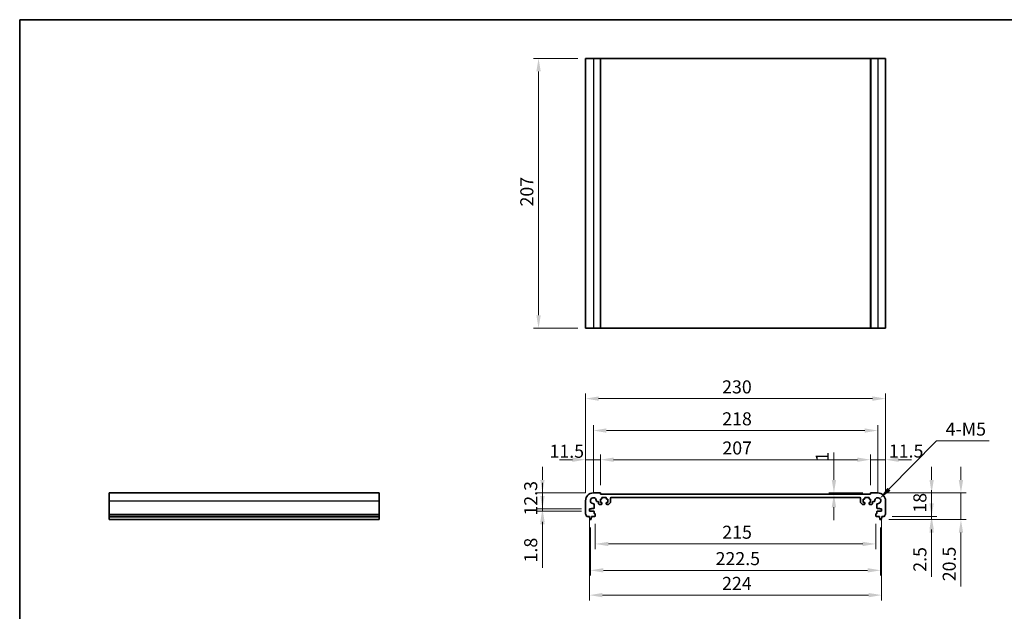
# Model space of a CAD drawing. Units: millimetres. Extents: x 0 to 6687, y 0 to 1124.
# Drawn here: x 3148 to 3903, y 389 to 843 of the extents above; entities that cross this region are included whole.
import ezdxf

# ---------------------------------------------------------------- set-up
doc = ezdxf.new("R2010")
doc.units = ezdxf.units.MM
for name, color, linetype, lineweight in [('Border (ISO)', 7, 'Continuous', 35), ('Dimension (ISO)', 7, 'Continuous', 18), ('Visible (ISO)', 7, 'Continuous', 35), ('Visible Narrow (ISO)', 7, 'Continuous', 25)]:
    doc.layers.add(name, color=color, linetype=linetype, lineweight=lineweight)
doc.styles.add('Note Text (TK)', font='MS PGothic.ttf')
doc.dimstyles.new('Default - Method 1b (TK)', dxfattribs={"dimscale": 4, "dimtxt": 2.5, "dimasz": 2.5, "dimexe": 1, "dimexo": 1.499999999999999, "dimgap": 1, "dimtad": 1, "dimtoh": 1, "dimrnd": 1e-08, "dimdsep": 46, "dimtxsty": 'Note Text (TK)', "dimcen": 0.09, "dimdle": 5, "dimclrd": 100, "dimclre": 100, "dimclrt": 7, "dimadec": 1, "dimazin": 1, "dimtfac": 1, "dimtmove": 0, "dimatfit": 3, "dimfxl": 1, "dimtolj": 1, "dimlwd": -1, "dimlwe": -1, "dimarcsym": 0})

# ---------------------------------------------------------------- blocks, each defined once
blk = doc.blocks.new('図面枠 tk図枠')
at = {"layer": 'Border (ISO)'}
for q in [(405.4999999999999, 289), (14.50000000000001, 8.000000000000007)]:
    blk.add_line((14.49999999999999, 289), q, dxfattribs=at)
blk = doc.blocks.new('*D71')
at = {"layer": 'Defpoints', "color": 0}
for p in [(3548.752693097394, 479.8524904879522), (3587.752693097712, 479.8524904879522), (3584.752693097394, 467.5524904879522)]:
    blk.add_point(p, dxfattribs=at)
at = {"layer": 'Dimension (ISO)', "color": 100}
for p, q in [((3548.752693097394, 489.8524904879522), (3548.752693097394, 499.8524904879523)), ((3581.752693097712, 479.8524904879522), (3544.752693097394, 479.8524904879522)), ((3548.752693097394, 467.5524904879522), (3548.752693097394, 479.8524904879522)), ((3578.752693097394, 467.5524904879522), (3544.752693097394, 467.5524904879522)), ((3548.752693097394, 457.5524904879522), (3548.752693097394, 447.5524904879522))]:
    blk.add_line(p, q, dxfattribs=at)
for points in [[(3547.086026430728, 489.8524904879522), (3550.419359764061, 489.8524904879522), (3548.752693097394, 479.8524904879522)], [(3547.086026430728, 457.5524904879522), (3550.419359764061, 457.5524904879522), (3548.752693097394, 467.5524904879522)]]:
    blk.add_solid(points, dxfattribs=at)
at = {"layer": 'Dimension (ISO)', "color": 7, "insert": (3539.752693097394, 462.4524904879527), "char_height": 10, "attachment_point": 4, "rotation": 90, "style": 'Note Text (TK)'}
blk.add_mtext('\\A1;12.3', dxfattribs=at)
blk = doc.blocks.new('*D72')
at = {"layer": 'Defpoints', "color": 0}
for p in [(3548.752693097396, 465.7524904879525), (3584.752693097394, 467.5524904879521), (3584.752693097394, 465.7524904879525)]:
    blk.add_point(p, dxfattribs=at)
at = {"layer": 'Dimension (ISO)', "color": 100}
for p, q in [((3548.752693097396, 477.5524904879521), (3548.752693097396, 487.5524904879521)), ((3578.752693097394, 467.5524904879521), (3544.752693097396, 467.5524904879521)), ((3578.752693097393, 465.7524904879525), (3544.752693097396, 465.7524904879525)), ((3548.752693097396, 467.5524904879521), (3548.752693097396, 465.7524904879525)), ((3548.752693097396, 455.7524904879524), (3548.752693097396, 422.4683995788611))]:
    blk.add_line(p, q, dxfattribs=at)
for points in [[(3547.086026430729, 477.5524904879521), (3550.419359764062, 477.5524904879521), (3548.752693097396, 467.5524904879521)], [(3547.086026430729, 455.7524904879524), (3550.419359764062, 455.7524904879524), (3548.752693097396, 465.7524904879525)]]:
    blk.add_solid(points, dxfattribs=at)
at = {"layer": 'Dimension (ISO)', "color": 7, "insert": (3539.752693097395, 426.4683995788617), "char_height": 10, "attachment_point": 4, "rotation": 90, "style": 'Note Text (TK)'}
blk.add_mtext('\\A1;1.8', dxfattribs=at)
blk = doc.blocks.new('*D73')
at = {"layer": 'Defpoints', "color": 0}
for p in [(3581.752693097711, 505.3145984895288), (3593.252693097712, 479.6524904879515), (3581.752693097711, 473.8524904879526)]:
    blk.add_point(p, dxfattribs=at)
at = {"layer": 'Dimension (ISO)', "color": 100}
for p, q in [((3581.752693097711, 479.8524904879527), (3581.752693097711, 509.3145984895288)), ((3593.252693097712, 485.6524904879514), (3593.252693097712, 509.3145984895288)), ((3571.752693097711, 505.3145984895288), (3561.752693097711, 505.3145984895288)), ((3593.252693097712, 505.3145984895288), (3581.752693097711, 505.3145984895288)), ((3603.252693097712, 505.3145984895288), (3613.252693097712, 505.3145984895288))]:
    blk.add_line(p, q, dxfattribs=at)
for points in [[(3571.752693097711, 506.9812651561955), (3571.752693097711, 503.6479318228622), (3581.752693097711, 505.3145984895288)], [(3603.252693097712, 506.9812651561955), (3603.252693097712, 503.6479318228622), (3593.252693097712, 505.3145984895288)]]:
    blk.add_solid(points, dxfattribs=at)
at = {"layer": 'Dimension (ISO)', "color": 7, "insert": (3554.129110668033, 511.7850748375203), "char_height": 10, "attachment_point": 4, "style": 'Note Text (TK)'}
blk.add_mtext('\\A1;11.5', dxfattribs=at)
blk = doc.blocks.new('*D74')
at = {"layer": 'Defpoints', "color": 0}
for p in [(3800.252693097709, 505.3145984895288), (3593.252693097712, 479.6524904879515), (3800.252693097709, 479.6524904879958)]:
    blk.add_point(p, dxfattribs=at)
at = {"layer": 'Dimension (ISO)', "color": 100}
for p, q in [((3593.252693097712, 485.6524904879514), (3593.252693097712, 509.3145984895288)), ((3800.252693097709, 485.6524904879957), (3800.252693097709, 509.3145984895288)), ((3603.252693097712, 505.3145984895288), (3790.252693097708, 505.3145984895288))]:
    blk.add_line(p, q, dxfattribs=at)
for points in [[(3603.252693097712, 506.9812651561955), (3603.252693097712, 503.6479318228622), (3593.252693097712, 505.3145984895288)], [(3790.252693097708, 506.9812651561955), (3790.252693097708, 503.6479318228622), (3800.252693097709, 505.3145984895288)]]:
    blk.add_solid(points, dxfattribs=at)
at = {"layer": 'Dimension (ISO)', "color": 7, "insert": (3686.667465824983, 514.3145984895287), "char_height": 10, "attachment_point": 4, "style": 'Note Text (TK)'}
blk.add_mtext('\\A1;207', dxfattribs=at)
blk = doc.blocks.new('*D75')
at = {"layer": 'Defpoints', "color": 0}
for p in [(3811.752693097711, 505.3145984895288), (3800.252693097707, 479.6524904879958), (3811.752693097711, 473.852490488002)]:
    blk.add_point(p, dxfattribs=at)
at = {"layer": 'Dimension (ISO)', "color": 100}
for p, q in [((3800.252693097707, 485.6524904879957), (3800.252693097707, 509.3145984895288)), ((3811.752693097711, 479.852490488002), (3811.752693097711, 509.3145984895288)), ((3790.252693097708, 505.3145984895288), (3780.252693097708, 505.3145984895288)), ((3800.252693097707, 505.3145984895288), (3811.752693097711, 505.3145984895288)), ((3821.752693097711, 505.3145984895288), (3831.752693097711, 505.3145984895288))]:
    blk.add_line(p, q, dxfattribs=at)
for points in [[(3790.252693097708, 506.9812651561955), (3790.252693097708, 503.6479318228622), (3800.252693097707, 505.3145984895288)], [(3821.752693097711, 506.9812651561955), (3821.752693097711, 503.6479318228622), (3811.752693097711, 505.3145984895288)]]:
    blk.add_solid(points, dxfattribs=at)
at = {"layer": 'Dimension (ISO)', "color": 7, "insert": (3814.283459099587, 511.9832310879687), "char_height": 10, "attachment_point": 4, "style": 'Note Text (TK)'}
blk.add_mtext('\\A1;11.5', dxfattribs=at)
blk = doc.blocks.new('*D76')
at = {"layer": 'Defpoints', "color": 0}
for p in [(3587.752693157683, 527.7025939957464), (3587.752693157683, 473.852490427981), (3805.752693037739, 473.8524904280279)]:
    blk.add_point(p, dxfattribs=at)
at = {"layer": 'Dimension (ISO)', "color": 100}
for p, q in [((3587.752693157683, 479.852490427981), (3587.752693157683, 531.7025939957464)), ((3805.752693037739, 479.8524904280279), (3805.752693037739, 531.7025939957464)), ((3795.752693037739, 527.7025939957464), (3597.752693157683, 527.7025939957464))]:
    blk.add_line(p, q, dxfattribs=at)
for points in [[(3597.752693157683, 529.3692606624131), (3597.752693157683, 526.0359273290799), (3587.752693157683, 527.7025939957464)], [(3795.752693037739, 529.3692606624131), (3795.752693037739, 526.0359273290799), (3805.752693037739, 527.7025939957464)]]:
    blk.add_solid(points, dxfattribs=at)
at = {"layer": 'Dimension (ISO)', "color": 7, "insert": (3686.553829461348, 536.7025939957464), "char_height": 10, "attachment_point": 4, "style": 'Note Text (TK)'}
blk.add_mtext('\\A1;218', dxfattribs=at)
blk = doc.blocks.new('*D77')
at = {"layer": 'Defpoints', "color": 0}
for p in [(3811.752693097711, 552.2026645497203), (3581.752693097711, 473.8524904879526), (3811.752693097711, 473.852490488002)]:
    blk.add_point(p, dxfattribs=at)
at = {"layer": 'Dimension (ISO)', "color": 100}
for p, q in [((3581.752693097711, 479.8524904879527), (3581.752693097711, 556.2026645497203)), ((3591.75269309771, 552.2026645497203), (3801.752693097711, 552.2026645497203)), ((3811.752693097711, 479.852490488002), (3811.752693097711, 556.2026645497203))]:
    blk.add_line(p, q, dxfattribs=at)
for points in [[(3591.75269309771, 553.869331216387), (3591.75269309771, 550.5359978830536), (3581.752693097711, 552.2026645497203)], [(3801.752693097711, 553.869331216387), (3801.752693097711, 550.5359978830536), (3811.752693097711, 552.2026645497203)]]:
    blk.add_solid(points, dxfattribs=at)
at = {"layer": 'Dimension (ISO)', "color": 7, "insert": (3686.46860218862, 561.2026645497203), "char_height": 10, "attachment_point": 4, "style": 'Note Text (TK)'}
blk.add_mtext('\\A1;230', dxfattribs=at)
blk = doc.blocks.new('*D78')
at = {"layer": 'Defpoints', "color": 0}
for p in [(3772.193443675014, 479.852490487996), (3772.193443675014, 478.852490487986), (3800.452693097708, 479.852490487996)]:
    blk.add_point(p, dxfattribs=at)
at = {"layer": 'Dimension (ISO)', "color": 100}
for p, q in [((3772.193443675014, 489.852490487996), (3772.193443675014, 510.8638541243596)), ((3794.452693097709, 479.852490487996), (3768.193443675014, 479.852490487996)), ((3772.193443675014, 478.852490487986), (3772.193443675014, 479.852490487996)), ((3772.193443675014, 468.852490487986), (3772.193443675014, 458.852490487986))]:
    blk.add_line(p, q, dxfattribs=at)
for points in [[(3770.526777008348, 489.852490487996), (3773.860110341681, 489.852490487996), (3772.193443675014, 479.852490487996)], [(3770.526777008348, 468.852490487986), (3773.860110341681, 468.852490487986), (3772.193443675014, 478.852490487986)]]:
    blk.add_solid(points, dxfattribs=at)
at = {"layer": 'Dimension (ISO)', "color": 7, "insert": (3763.193443675014, 503.8524904879966), "char_height": 10, "attachment_point": 4, "rotation": 90, "style": 'Note Text (TK)'}
blk.add_mtext('\\A1;1', dxfattribs=at)
blk = doc.blocks.new('*D79')
at = {"layer": 'Defpoints', "color": 0}
for p in [(3589.252693097709, 462.1524904879513), (3804.252693097718, 462.1524904879974), (3589.252693097709, 440.6755286330702)]:
    blk.add_point(p, dxfattribs=at)
at = {"layer": 'Dimension (ISO)', "color": 100}
for p, q in [((3589.252693097709, 456.1524904879513), (3589.252693097709, 436.6755286330702)), ((3804.252693097718, 456.1524904879974), (3804.252693097718, 436.6755286330702)), ((3794.252693097718, 440.6755286330702), (3599.252693097709, 440.6755286330702))]:
    blk.add_line(p, q, dxfattribs=at)
for points in [[(3599.252693097709, 442.3421952997369), (3599.252693097709, 439.0088619664036), (3589.252693097709, 440.6755286330702)], [(3794.252693097718, 442.3421952997369), (3794.252693097718, 439.0088619664036), (3804.252693097718, 440.6755286330702)]]:
    blk.add_solid(points, dxfattribs=at)
at = {"layer": 'Dimension (ISO)', "color": 7, "insert": (3686.582238552259, 449.6755286330702), "char_height": 10, "attachment_point": 4, "style": 'Note Text (TK)'}
blk.add_mtext('\\A1;215', dxfattribs=at)
blk = doc.blocks.new('*D80')
at = {"layer": 'Defpoints', "color": 0}
for p in [(3585.502693097709, 459.3524904879522), (3808.002693097719, 459.3524904879998), (3808.002693097719, 420.4135140367551)]:
    blk.add_point(p, dxfattribs=at)
at = {"layer": 'Dimension (ISO)', "color": 100}
for p, q in [((3585.502693097709, 453.3524904879522), (3585.502693097709, 416.4135140367551)), ((3808.002693097719, 453.3524904879999), (3808.002693097719, 416.4135140367551)), ((3595.502693097709, 420.4135140367551), (3798.00269309772, 420.4135140367551))]:
    blk.add_line(p, q, dxfattribs=at)
for points in [[(3595.502693097709, 422.0801807034218), (3595.502693097709, 418.7468473700884), (3585.502693097709, 420.4135140367551)], [(3798.00269309772, 422.0801807034218), (3798.00269309772, 418.7468473700884), (3808.002693097719, 420.4135140367551)]]:
    blk.add_solid(points, dxfattribs=at)
at = {"layer": 'Dimension (ISO)', "color": 7, "insert": (3681.468602188623, 429.4135140367551), "char_height": 10, "attachment_point": 4, "style": 'Note Text (TK)'}
blk.add_mtext('\\A1;222.5', dxfattribs=at)
blk = doc.blocks.new('*D81')
at = {"layer": 'Defpoints', "color": 0}
for p in [(3584.752693097394, 465.7524904879525), (3808.752693098031, 465.7524904880005), (3808.752693098031, 401.39278242256)]:
    blk.add_point(p, dxfattribs=at)
at = {"layer": 'Dimension (ISO)', "color": 100}
for p, q in [((3584.752693097394, 459.7524904879525), (3584.752693097394, 397.3927824225601)), ((3808.752693098031, 459.7524904880005), (3808.752693098031, 397.3927824225601)), ((3594.752693097393, 401.39278242256), (3798.752693098032, 401.39278242256))]:
    blk.add_line(p, q, dxfattribs=at)
for points in [[(3594.752693097393, 403.0594490892267), (3594.752693097393, 399.7261157558934), (3584.752693097394, 401.39278242256)], [(3798.752693098032, 403.0594490892267), (3798.752693098032, 399.7261157558934), (3808.752693098031, 401.39278242256)]]:
    blk.add_solid(points, dxfattribs=at)
at = {"layer": 'Dimension (ISO)', "color": 7, "insert": (3686.440193097713, 410.39278242256), "char_height": 10, "attachment_point": 4, "style": 'Note Text (TK)'}
blk.add_mtext('\\A1;224', dxfattribs=at)
blk = doc.blocks.new('*D82')
at = {"layer": 'Defpoints', "color": 0}
for p in [(3810.772342247512, 461.8524904880015), (3808.244336871477, 459.352490488), (3847.083244140934, 459.352490488)]:
    blk.add_point(p, dxfattribs=at)
at = {"layer": 'Dimension (ISO)', "color": 100}
for p, q in [((3847.083244140934, 471.8524904880015), (3847.083244140934, 481.8524904880015)), ((3816.772342247512, 461.8524904880015), (3851.083244140934, 461.8524904880015)), ((3847.083244140934, 461.8524904880015), (3847.083244140934, 459.352490488)), ((3814.244336871477, 459.352490488), (3851.083244140934, 459.352490488)), ((3847.083244140934, 449.3524904880001), (3847.083244140934, 415.3297632152723))]:
    blk.add_line(p, q, dxfattribs=at)
for points in [[(3845.416577474268, 471.8524904880015), (3848.749910807601, 471.8524904880015), (3847.083244140934, 461.8524904880015)], [(3845.416577474268, 449.3524904880001), (3848.749910807601, 449.3524904880001), (3847.083244140934, 459.352490488)]]:
    blk.add_solid(points, dxfattribs=at)
at = {"layer": 'Dimension (ISO)', "color": 7, "insert": (3838.083244140935, 419.3297632152729), "char_height": 10, "attachment_point": 4, "rotation": 90, "style": 'Note Text (TK)'}
blk.add_mtext('\\A1;2.5', dxfattribs=at)
blk = doc.blocks.new('*D83')
at = {"layer": 'Defpoints', "color": 0}
for p in [(3805.752693097708, 479.852490487999), (3847.083244140934, 479.852490487999), (3810.772342247512, 461.8524904880015)]:
    blk.add_point(p, dxfattribs=at)
at = {"layer": 'Dimension (ISO)', "color": 100}
for p, q in [((3847.083244140934, 489.852490487999), (3847.083244140934, 499.852490487999)), ((3811.752693097707, 479.852490487999), (3851.083244140934, 479.852490487999)), ((3847.083244140934, 461.8524904880015), (3847.083244140934, 479.852490487999)), ((3816.772342247512, 461.8524904880015), (3851.083244140934, 461.8524904880015)), ((3847.083244140934, 451.8524904880015), (3847.083244140934, 441.8524904880015))]:
    blk.add_line(p, q, dxfattribs=at)
for points in [[(3845.416577474268, 489.852490487999), (3848.749910807601, 489.852490487999), (3847.083244140934, 479.852490487999)], [(3845.416577474268, 451.8524904880015), (3848.749910807601, 451.8524904880015), (3847.083244140934, 461.8524904880015)]]:
    blk.add_solid(points, dxfattribs=at)
at = {"layer": 'Dimension (ISO)', "color": 7, "insert": (3838.083244140935, 464.6877177607281), "char_height": 10, "attachment_point": 4, "rotation": 90, "style": 'Note Text (TK)'}
blk.add_mtext('\\A1;18', dxfattribs=at)
blk = doc.blocks.new('*D84')
at = {"layer": 'Defpoints', "color": 0}
for p in [(3805.752693097708, 479.852490487999), (3869.557427444251, 479.852490487999), (3808.244336871477, 459.3524904879999)]:
    blk.add_point(p, dxfattribs=at)
at = {"layer": 'Dimension (ISO)', "color": 100}
for p, q in [((3869.557427444251, 489.852490487999), (3869.557427444251, 499.852490487999)), ((3811.752693097707, 479.852490487999), (3873.557427444251, 479.852490487999)), ((3869.557427444251, 479.852490487999), (3869.557427444251, 459.3524904879999)), ((3814.244336871477, 459.3524904879999), (3873.557427444251, 459.3524904879999)), ((3869.557427444251, 449.352490488), (3869.557427444251, 408.0570359425449))]:
    blk.add_line(p, q, dxfattribs=at)
for points in [[(3867.890760777585, 489.852490487999), (3871.224094110918, 489.852490487999), (3869.557427444251, 479.852490487999)], [(3867.890760777585, 449.352490488), (3871.224094110918, 449.352490488), (3869.557427444251, 459.3524904879999)]]:
    blk.add_solid(points, dxfattribs=at)
at = {"layer": 'Dimension (ISO)', "color": 7, "insert": (3860.557427444252, 412.0570359425456), "char_height": 10, "attachment_point": 4, "rotation": 90, "style": 'Note Text (TK)'}
blk.add_mtext('\\A1;20.5', dxfattribs=at)
blk = doc.blocks.new('*D85')
at = {"layer": 'Defpoints', "color": 0}
for p in [(3805.752693037739, 473.8524904280277), (3807.362026743395, 475.495671800805)]:
    blk.add_point(p, dxfattribs=at)
at = {"layer": 'Dimension (ISO)', "color": 100}
for p, q in [((3850.76032049751, 519.8067228006169), (3814.359129811465, 482.6399386389632)), ((3891.067138679328, 519.8067228006169), (3850.76032049751, 519.8067228006169))]:
    blk.add_line(p, q, dxfattribs=at)
blk.add_solid([(3813.168418671772, 483.8061224836414), (3815.549840951157, 481.4737547942852), (3807.362026743395, 475.495671800805)], dxfattribs=at)
at = {"layer": 'Dimension (ISO)', "color": 7, "insert": (3854.76032049751, 528.8067228006169), "char_height": 10, "attachment_point": 4, "style": 'Note Text (TK)'}
blk.add_mtext('\\A1; 4-M5', dxfattribs=at)
blk = doc.blocks.new('*D86')
at = {"layer": 'Defpoints', "color": 0}
for p in [(3581.752693097786, 813.2318485361562), (3545.752693097786, 606.2318485361561), (3581.752693097786, 606.2318485361561)]:
    blk.add_point(p, dxfattribs=at)
at = {"layer": 'Dimension (ISO)', "color": 100}
for p, q in [((3575.752693097786, 813.2318485361562), (3541.752693097786, 813.2318485361562)), ((3545.752693097786, 803.2318485361562), (3545.752693097786, 616.2318485361561)), ((3575.752693097786, 606.2318485361561), (3541.752693097786, 606.2318485361561))]:
    blk.add_line(p, q, dxfattribs=at)
for points in [[(3544.08602643112, 803.2318485361562), (3547.419359764453, 803.2318485361562), (3545.752693097786, 813.2318485361562)], [(3544.08602643112, 616.2318485361561), (3547.419359764453, 616.2318485361561), (3545.752693097786, 606.2318485361561)]]:
    blk.add_solid(points, dxfattribs=at)
at = {"layer": 'Dimension (ISO)', "color": 7, "insert": (3536.752693097786, 699.6466212634289), "char_height": 10, "attachment_point": 4, "rotation": 90, "style": 'Note Text (TK)'}
blk.add_mtext('\\A1;207', dxfattribs=at)

msp = doc.modelspace()

# ---------------------------------------------------------------- linework, layer by layer
at = {"layer": 'Visible (ISO)'}
for p, q in [((3581.752693097786, 813.2318485361553), (3581.752693097786, 606.2318485361553)), ((3581.752693097786, 813.2318485361553), (3587.752693097787, 813.2318485361571)), ((3593.052693097786, 813.2318485361571), (3587.752693097787, 813.2318485361571)), ((3593.052693097786, 813.2318485361571), (3593.252693097787, 813.2318485361571)), ((3593.252693097787, 813.2318485361571), (3593.252693097787, 606.231848536157)), ((3800.252693097783, 813.2318485361567), (3593.252693097787, 813.2318485361567)), ((3800.252693097783, 813.2318485361571), (3800.252693097783, 606.231848536157)), ((3800.252693097784, 813.2318485361571), (3800.452693097784, 813.2318485361571)), ((3805.752693097783, 813.2318485361571), (3800.452693097784, 813.2318485361571)), ((3805.752693097783, 813.2318485361571), (3811.752693097786, 813.2318485361553)), ((3811.752693097786, 813.2318485361553), (3811.752693097786, 606.2318485361553)), ((3581.752693097786, 606.2318485361553), (3587.752693097787, 606.2318485361571)), ((3593.052693097786, 606.2318485361571), (3587.752693097787, 606.2318485361571)), ((3593.052693097786, 606.2318485361571), (3593.252693097787, 606.231848536157)), ((3800.252693097783, 606.2318485361568), (3593.252693097787, 606.2318485361568)), ((3800.252693097784, 606.231848536157), (3800.452693097784, 606.2318485361571)), ((3805.752693097783, 606.2318485361571), (3800.452693097784, 606.2318485361571)), ((3805.752693097783, 606.2318485361571), (3811.752693097786, 606.2318485361553)), ((3216.476258404602, 473.8524904879526), (3216.476258404604, 479.8524904879522)), ((3216.476258404604, 479.8524904879522), (3423.476258404604, 479.8524904879522)), ((3423.476258404603, 473.8524904879526), (3423.476258404604, 479.8524904879522)), ((3593.052693097711, 479.8524904879518), (3587.752693097712, 479.8524904879522)), ((3593.252693097712, 478.8524904879476), (3593.252693097712, 479.6524904879515)), ((3800.252693097707, 478.852490487992), (3593.252693097712, 478.8524904879476)), ((3594.302693097674, 475.4524904879439), (3594.302693097697, 476.0524904880006)), ((3594.602693097709, 476.3524904879891), (3597.402693097709, 476.3524904878823)), ((3597.702693097698, 476.0524904878706), (3597.702693097674, 475.4524904878181)), ((3601.002693033841, 472.7595972161706), (3601.002693085922, 475.8524905144098)), ((3601.502693085827, 476.3524905059904), (3792.002693109498, 476.35249050603)), ((3792.502693109498, 475.8524905144496), (3792.50269316158, 472.7595972162118)), ((3795.802693097747, 475.4524904878605), (3795.802693097723, 476.0524904879131)), ((3796.102693097711, 476.3524904879249), (3798.902693097712, 476.352490488033)), ((3799.202693097724, 476.0524904880447), (3799.202693097747, 475.4524904879879)), ((3800.252693097707, 479.6524904879959), (3800.252693097707, 478.852490487992)), ((3805.752693097708, 479.8524904879991), (3800.452693097708, 479.852490487996)), ((3216.476258404602, 473.8524904879526), (3216.476258404602, 463.5874256452429)), ((3423.476258404602, 473.8524904879526), (3423.476258404602, 463.5874256452429)), ((3581.752693097711, 473.8524904879526), (3581.75269309771, 463.5874256452429)), ((3588.48513578214, 468.2524904879523), (3588.482775539479, 471.0619596366103)), ((3590.543223949052, 473.1224080461838), (3591.302667923754, 473.1224080461834)), ((3591.802667923485, 472.6224244331356), (3591.802683141246, 471.5524833765738)), ((3592.302683141163, 471.0524904880685), (3594.002693097488, 471.0524904879618)), ((3593.202693097667, 475.1524904879858), (3594.002693097662, 475.1524904879556)), ((3593.202693097565, 472.5524904880408), (3593.202693097667, 475.1524904879858)), ((3594.002693097554, 472.5524904880216), (3593.202693097565, 472.5524904880408)), ((3594.302693097509, 471.352490487949), (3594.302693097546, 472.2524904880087)), ((3597.702693097549, 472.2524904878716), (3597.702693097516, 471.3524904878179)), ((3598.002693097663, 475.1524904878062), (3598.802693097664, 475.1524904877761)), ((3598.802693097562, 472.5524904878304), (3598.002693097561, 472.5524904878603)), ((3598.002693092221, 471.0524904878069), (3599.295586223791, 471.0524904649911)), ((3598.802693097664, 475.1524904877761), (3598.802693097562, 472.5524904878304)), ((3599.649139617112, 471.1989370683016), (3600.856246418338, 472.4060438279004)), ((3792.649139777084, 472.4060438279416), (3793.856246578311, 471.198937068343)), ((3794.209799971632, 471.052490465033), (3795.502693103202, 471.0524904878493)), ((3794.702693097758, 475.1524904878182), (3795.502693097759, 475.1524904878485)), ((3794.70269309786, 472.5524904878724), (3794.702693097758, 475.1524904878182)), ((3795.502693097862, 472.5524904879025), (3794.70269309786, 472.5524904878724)), ((3795.802693097908, 471.3524904878606), (3795.802693097873, 472.2524904879139)), ((3799.202693097875, 472.2524904880526), (3799.202693097914, 471.3524904879928)), ((3799.502693097759, 475.1524904879996), (3800.302693097754, 475.1524904880301)), ((3800.302693097857, 472.5524904880852), (3799.502693097868, 472.5524904880657)), ((3799.502693097934, 471.0524904880059), (3801.202703054259, 471.0524904881133)), ((3800.302693097754, 475.1524904880301), (3800.302693097857, 472.5524904880852)), ((3801.702703054178, 471.5524833766189), (3801.702718271937, 472.6224244331805)), ((3802.202718271669, 473.1224080462285), (3802.96216224637, 473.1224080462292)), ((3805.022610655944, 471.0619596366568), (3805.020250413284, 468.2524904879987)), ((3811.752693097716, 463.5874256452922), (3811.752693097711, 473.852490488002)), ((3216.476258404602, 463.2404386137844), (3216.476258404602, 463.5874256452429)), ((3216.476258404602, 463.240438613784), (3216.476258404603, 462.1133600531692)), ((3216.476258404603, 461.8524904879526), (3216.476258404603, 462.1133600531702)), ((3216.476258404603, 461.8524904879525), (3216.476258404603, 461.3524904879524)), ((3216.476258404603, 461.8524904879526), (3423.476258404603, 461.8524904879526)), ((3216.476258404603, 461.3524904879524), (3216.476258404603, 459.6079883520732)), ((3216.476258404603, 461.3524904879524), (3423.476258404603, 461.3524904879524)), ((3423.476258404603, 463.2404386137844), (3423.476258404602, 463.5874256452429)), ((3423.476258404603, 463.240438613784), (3423.476258404603, 462.1133600531692)), ((3423.476258404603, 461.8524904879526), (3423.476258404603, 462.1133600531702)), ((3423.476258404603, 461.8524904879525), (3423.476258404603, 461.3524904879524)), ((3423.476258404603, 461.3524904879524), (3423.476258404603, 459.6079883520732)), ((3582.733043947916, 461.8524904879526), (3584.702693097709, 461.8524904879525)), ((3584.702693097709, 461.8524904879525), (3584.702693097709, 461.3524904879524)), ((3584.702693097709, 461.3524904879524), (3584.96436841809, 459.6079883520732)), ((3584.752693097394, 467.5524904879523), (3586.252693097395, 467.5524904879519)), ((3584.752693097394, 465.7524904879525), (3584.752693097394, 467.5524904879523)), ((3588.182775479506, 465.7524904879523), (3584.752693097394, 465.7524904879525)), ((3586.041017777327, 459.6079883520732), (3586.302693097709, 461.3524904879522)), ((3586.252693097394, 467.9524904879522), (3588.18513578214, 467.9524904879522)), ((3586.252693097395, 467.5524904879519), (3586.252693097394, 467.9524904879522)), ((3586.302693097709, 461.8524904879522), (3588.952693097708, 461.8524904879517)), ((3586.302693097709, 461.3524904879522), (3586.302693097709, 461.8524904879522)), ((3588.482775479505, 464.1524904879524), (3588.482775479505, 465.452490487952)), ((3588.952693097708, 463.8524904879517), (3588.782775479506, 463.8524904879523)), ((3589.252693097709, 462.1524904879513), (3589.252693097709, 463.5524904879517)), ((3804.252693097718, 463.5524904879978), (3804.252693097718, 462.1524904879974)), ((3804.72261071592, 463.8524904879986), (3804.552693097717, 463.8524904879979)), ((3804.552693097718, 461.8524904879978), (3807.202693097718, 461.8524904879994)), ((3805.02261071592, 465.4524904879986), (3805.02261071592, 464.1524904879988)), ((3805.320250413284, 467.9524904879987), (3807.25269309803, 467.9524904879993)), ((3808.752693098031, 465.7524904880005), (3805.322610715919, 465.752490487999)), ((3807.202693097718, 461.8524904879994), (3807.202693097718, 461.3524904879995)), ((3807.202693097718, 461.3524904879995), (3807.464368418101, 459.6079883521208)), ((3807.25269309803, 467.9524904879993), (3807.25269309803, 467.5524904879993)), ((3807.25269309803, 467.5524904879993), (3808.752693098031, 467.5524904880003)), ((3808.541017777337, 459.6079883521212), (3808.802693097718, 461.3524904880003)), ((3808.752693098031, 467.5524904880003), (3808.752693098031, 465.7524904880005)), ((3808.802693097717, 461.8524904880004), (3810.772342247512, 461.8524904880015)), ((3808.802693097718, 461.3524904880003), (3808.802693097717, 461.8524904880004)), ((3216.476258404603, 459.3524904879524), (3216.476258404603, 459.6079883520732)), ((3216.476258404603, 459.3524904879522), (3423.476258404603, 459.3524904879522)), ((3423.476258404603, 459.3524904879524), (3423.476258404603, 459.6079883520732)), ((3585.261049323952, 459.3524904879522), (3585.744336871466, 459.3524904879522)), ((3807.761049323961, 459.3524904879997), (3808.244336871477, 459.3524904879999))]:
    msp.add_line(p, q, dxfattribs=at)
for centre, radius, start, end in [((3587.752693097711, 473.8524904879522), 5.999999999999965, 90, 180), ((3587.752693157682, 473.852490427981), 2.300000000000001, 355.286560611492, 274.7134393884608), ((3593.052693097711, 479.6524904879515), 0.2000000000000135, 0, 90), ((3594.602693097698, 476.0524904879888), 0.3000000000000114, 89.9999999977332, 180), ((3597.402693097698, 476.0524904878825), 0.2999999999999681, 0, 89.99999999786348), ((3601.502693085922, 475.8524905059905), 0.5000000000000071, 90.00000001091709, 180), ((3792.002693109498, 475.85249050603), 0.5000000000000026, 0, 90), ((3796.102693097723, 476.0524904879249), 0.2999999999999758, 90.0000000021626, 180), ((3798.902693097723, 476.0524904880327), 0.2999999999999869, 0, 90.00000000226679), ((3800.452693097708, 479.6524904879961), 0.1999999999999746, 90.00000000002605, 180), ((3805.752693037739, 473.8524904280279), 2.299999999999994, 265.2865606115654, 184.7134393885328), ((3805.752693097711, 473.852490487999), 5.999999999999996, 0, 90.00000000002605), ((3587.982775539479, 471.0619596366103), 0.5000000000000249, 0, 94.71343938869607), ((3588.18513578214, 468.2524904879523), 0.299999999999988, 270, 0), ((3590.543223949052, 473.6224080461838), 0.5000000000000189, 175.2865606113633, 269.9999999999739), ((3591.302667923753, 472.6224080461832), 0.5000000000000105, 0.0018778061855227, 89.99999999997395), ((3592.302683141195, 471.5524904880685), 0.5000000000000077, 180.000814916994, 269.9999999964305), ((3594.002693097674, 475.4524904879557), 0.2999999999999681, 269.9999999979156, 0), ((3594.002693097547, 472.2524904880215), 0.2999999999999936, 0, 89.99999999874935), ((3594.002693097507, 471.3524904879617), 0.2999999999999823, 269.9999999964044, 0), ((3598.002693097674, 475.4524904878064), 0.2999999999999936, 180, 269.9999999977332), ((3598.002693097549, 472.2524904878603), 0.299999999999984, 89.99999999783742, 180), ((3598.002693097515, 471.3524904878068), 0.3000000000000114, 180, 269.9999989889056), ((3599.295586232614, 471.5524904649911), 0.5000000000000013, 269.9999989889056, 314.999999012055), ((3600.502693033842, 472.75959722459), 0.5000000000000971, 314.999999012055, 0), ((3793.002693161581, 472.7595972246315), 0.5000000000001847, 180.0000008537734, 225.0000009879818), ((3794.209799962808, 471.552490465033), 0.500000000000035, 225.0000009879818, 270.0000010111204), ((3795.502693097747, 475.4524904878486), 0.3000000000000074, 270.0000000022928, 0), ((3795.502693097873, 472.2524904879025), 0.2999999999999758, 0, 90.00000000221468), ((3795.502693097908, 471.3524904878492), 0.2999999999999841, 270.0000010110944, 0), ((3799.502693097748, 475.4524904879999), 0.3000000000000114, 180, 270.0000000021105), ((3799.502693097875, 472.2524904880656), 0.2999999999999949, 90.00000000122458, 180), ((3799.502693097915, 471.3524904880059), 0.3000000000000114, 180, 270.0000000036216), ((3801.202703054228, 471.5524904881132), 0.4999999999999995, 270.0000000035956, 359.9991850830056), ((3802.202718271669, 472.6224080462285), 0.5000000000000073, 90.00000000005213, 179.9981221938145), ((3802.96216224637, 473.6224080462292), 0.499999999999981, 270.0000000000521, 4.713439388672509), ((3805.320250413284, 468.2524904879989), 0.2999999999999936, 180, 270), ((3805.522610655944, 471.0619596366569), 0.5000000000000121, 85.28656061133005, 180), ((3582.252693097709, 463.587425645243), 0.5000000000001315, 180, 223.9455195624005), ((3580.452693097708, 461.8524904879526), 2.000000000000215, 7.494717453909258, 43.9455195622878), ((3582.733043947916, 462.1524904879526), 0.3000000000000274, 187.4947174538842, 270), ((3588.182775479506, 465.452490487952), 0.2999999999999936, 0, 89.99999999997395), ((3588.782775479506, 464.1524904879524), 0.2999999999999903, 180, 270), ((3588.952693097708, 463.5524904879518), 0.3000000000000114, 0, 90), ((3588.952693097708, 462.1524904879517), 0.2999999999999781, 270, 0), ((3804.552693097718, 463.5524904879979), 0.300000000000008, 90.00000000005213, 180), ((3804.552693097718, 462.1524904879978), 0.2999999999999758, 180, 270), ((3804.72261071592, 464.1524904879988), 0.2999999999999758, 269.9999999999739, 0), ((3805.32261071592, 465.4524904879988), 0.2999999999999803, 90.00000000007815, 180), ((3810.772342247511, 462.1524904880016), 0.3000000000000191, 270.000000000026, 352.5052825460965), ((3813.052693097718, 461.8524904880024), 1.999999999999867, 136.0544804377497, 172.505282546117), ((3811.252693097717, 463.587425645292), 0.4999999999999715, 316.0544804375245, 0), ((3585.261049323952, 459.6524904879523), 0.2999999999999779, 188.5307656099547, 270), ((3585.744336871466, 459.6524904879523), 0.299999999999998, 270, 351.4692343900451), ((3807.761049323961, 459.6524904879998), 0.3000000000000166, 188.5307656099547, 270.0000000000521), ((3808.244336871476, 459.6524904880001), 0.2999999999999736, 270.0000000000782, 351.469234390082)]:
    msp.add_arc(centre, radius, start, end, dxfattribs=at)
at = {"layer": 'Visible Narrow (ISO)'}
for p, q in [((3587.752693097787, 813.2318485361571), (3587.752693097787, 606.2318485361571)), ((3593.052693097786, 813.2318485361571), (3593.052693097786, 606.2318485361571)), ((3800.452693097784, 813.2318485361571), (3800.452693097784, 606.2318485361571)), ((3805.752693097783, 813.2318485361571), (3805.752693097783, 606.2318485361571)), ((3216.476258404602, 473.8524904879526), (3423.476258404602, 473.8524904879526)), ((3216.476258404602, 463.5874256452429), (3423.476258404602, 463.5874256452429)), ((3216.476258404602, 463.240438613784), (3423.476258404603, 463.240438613784)), ((3216.476258404603, 462.1133600531692), (3423.476258404603, 462.1133600531692)), ((3216.476258404603, 459.6079883520732), (3423.476258404603, 459.6079883520732))]:
    msp.add_line(p, q, dxfattribs=at)

# ---------------------------------------------------------------- block references
at = {"xscale": 3, "yscale": 3, "zscale": 3}
msp.add_blockref('図面枠 tk図枠', (3104.500000000001, -24), dxfattribs=at)

# ---------------------------------------------------------------- dimensions: what is measured, and where the dimension line sits
at = {"layer": 'Dimension (ISO)', "color": 100}
for base, p1, p2, angle, override, picture, middle in [((3545.752693097786, 606.2318485361561), (3581.752693097786, 813.2318485361562), (3581.752693097786, 606.2318485361561), 90, {"dimtoh": 0, "dimdec": 2, "dimtp": 0, "dimtm": 0, "dimtdec": 2, "dimtofl": 0, "dimatfit": 1}, '*D86', (3545.752693097786, 709.7318485361562)), ((3811.752693097711, 552.2026645497203), (3581.752693097711, 473.8524904879526), (3811.752693097711, 473.852490488002), 180, {"dimtoh": 0, "dimdec": 2, "dimtp": 0, "dimtm": 0, "dimtdec": 2, "dimtofl": 0, "dimatfit": 1}, '*D77', (3696.752693097711, 552.2026645497203)), ((3587.752693157683, 527.7025939957464), (3805.752693037739, 473.8524904280279), (3587.752693157683, 473.852490427981), 180, {"dimtoh": 0, "dimdec": 2, "dimtp": 0, "dimtm": 0, "dimtdec": 2, "dimtofl": 0, "dimatfit": 1}, '*D76', (3696.752693097711, 527.7025939957464)), ((3800.252693097709, 505.3145984895288), (3593.252693097712, 479.6524904879515), (3800.252693097709, 479.6524904879958), 180, {"dimtoh": 0, "dimdec": 2, "dimtp": 0, "dimtm": 0, "dimtdec": 2, "dimtofl": 0, "dimatfit": 1}, '*D74', (3696.75269309771, 505.3145984895288)), ((3581.752693097711, 505.3145984895288), (3593.252693097712, 479.6524904879515), (3581.752693097711, 473.8524904879526), 180, {"dimtoh": 0, "dimtmove": 2, "dimatfit": 1}, '*D73', (3565.379110668033, 511.7850748375203)), ((3811.752693097711, 505.3145984895288), (3800.252693097707, 479.6524904879958), (3811.752693097711, 473.852490488002), 180, {"dimtoh": 0, "dimtmove": 2, "dimatfit": 1}, '*D75', (3825.533459099587, 511.9832310879687)), ((3772.193443675014, 479.852490487996), (3772.193443675014, 478.852490487986), (3800.452693097708, 479.852490487996), 90, {"dimtoh": 0, "dimdec": 2, "dimse1": 1, "dimtp": 0, "dimtm": 0, "dimtdec": 2, "dimtofl": 1, "dimatfit": 1}, '*D78', (3772.193443675014, 505.3581723061784)), ((3548.752693097394, 479.8524904879522), (3584.752693097394, 467.5524904879522), (3587.752693097712, 479.8524904879522), 90, {"dimtoh": 0, "dimdec": 2, "dimtp": 0, "dimtm": 0, "dimtdec": 2, "dimtofl": 1, "dimatfit": 1}, '*D71', (3548.752693097394, 473.7024904879527)), ((3847.083244140934, 479.852490487999), (3810.772342247512, 461.8524904880015), (3805.752693097708, 479.852490487999), 90, {"dimtoh": 0, "dimdec": 2, "dimtp": 0, "dimtm": 0, "dimtdec": 2, "dimtofl": 1, "dimatfit": 1}, '*D83', (3847.083244140934, 470.8524904880008)), ((3869.557427444251, 479.852490487999), (3808.244336871477, 459.3524904879999), (3805.752693097708, 479.852490487999), 90, {"dimtoh": 0, "dimdec": 2, "dimtp": 0, "dimtm": 0, "dimtdec": 2, "dimtofl": 1, "dimatfit": 1}, '*D84', (3869.557427444251, 423.7047632152728)), ((3548.752693097396, 465.7524904879525), (3584.752693097394, 467.5524904879521), (3584.752693097394, 465.7524904879525), 90, {"dimtoh": 0, "dimdec": 2, "dimtp": 0, "dimtm": 0, "dimtdec": 2, "dimtofl": 1, "dimatfit": 1}, '*D72', (3548.752693097396, 434.1104450334071)), ((3847.083244140934, 459.352490488), (3810.772342247512, 461.8524904880015), (3808.244336871477, 459.352490488), 90, {"dimtoh": 0, "dimdec": 2, "dimtp": 0, "dimtm": 0, "dimtdec": 2, "dimtofl": 1, "dimatfit": 1}, '*D82', (3847.083244140934, 427.3411268516365)), ((3808.752693098031, 401.39278242256), (3584.752693097394, 465.7524904879525), (3808.752693098031, 465.7524904880005), 180, {"dimtoh": 0, "dimdec": 2, "dimtp": 0, "dimtm": 0, "dimtdec": 2, "dimtofl": 0, "dimatfit": 1}, '*D81', (3696.752693097713, 401.39278242256)), ((3589.252693097709, 440.6755286330702), (3804.252693097718, 462.1524904879974), (3589.252693097709, 462.1524904879513), 180, {"dimtoh": 0, "dimdec": 2, "dimtp": 0, "dimtm": 0, "dimtdec": 2, "dimtofl": 0, "dimatfit": 1}, '*D79', (3696.752693097714, 440.6755286330702)), ((3808.002693097719, 420.4135140367551), (3585.502693097709, 459.3524904879522), (3808.002693097719, 459.3524904879998), 180, {"dimtoh": 0, "dimdec": 2, "dimtp": 0, "dimtm": 0, "dimtdec": 2, "dimtofl": 0, "dimatfit": 1}, '*D80', (3696.752693097714, 420.4135140367551))]:
    dim = msp.add_linear_dim(base=base, p1=p1, p2=p2, angle=angle, dimstyle='Default - Method 1b (TK)', override=override, dxfattribs=at)
    dim.commit()
    dim.dimension.update_dxf_attribs({"geometry": picture, "text_midpoint": middle, "dimtype": 160})
dim = msp.add_radius_dim(center=(3805.752693037739, 473.8524904280277), mpoint=(3807.362026743395, 475.495671800805), text=' 4-M5', dimstyle='Default - Method 1b (TK)', override={"dimtih": 1, "dimdec": 2, "dimcen": 0, "dimtp": 0, "dimtm": 0, "dimtdec": 2, "dimtofl": 0}, dxfattribs=at)
dim.commit()
dim.dimension.update_dxf_attribs({"geometry": '*D85', "text_midpoint": (3872.913729588418, 519.8067228006169), "dimtype": 164})

doc.saveas('drawing.dxf')
